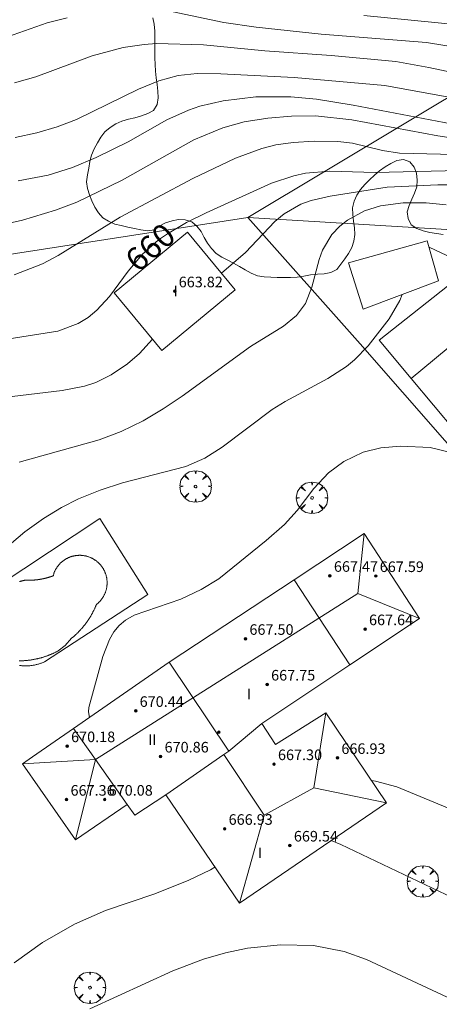
# Model space of a CAD drawing. Units: millimetres. Extents: x 420999 to 422002, y 4487499 to 4488001.
# Drawn here: x 421184 to 421216, y 4487609 to 4487684 of the extents above; entities that cross this region are included whole.
import ezdxf

# ---------------------------------------------------------------- set-up
doc = ezdxf.new("R2010")
doc.units = ezdxf.units.MM
doc.header["$MEASUREMENT"] = 0
doc.layers.get('0').update_dxf_attribs({"lineweight": 9})
for name, color, linetype, lineweight in [('f012003p_num_plantas', 252, 'Continuous', 9), ('f040024s_piscina', 140, 'Continuous', 9), ('f050002l_curvanivel_cgn', 23, 'Continuous', 9), ('f050002l_curvanivel_mae', 213, 'Continuous', 9), ('f050009p_puntocotaconstruccionelevada', 211, 'Continuous', 9), ('f060140s_arboladourbano', 92, 'Continuous', 9), ('f061013p_arbol', 91, 'Continuous', 9), ('f070045l_muro_mur', 30, 'MURO2', 9), ('f070048l_alambrada', 7, 'ALAMBRADA_3', 9), ('f070056l_edificacion_med', 221, 'Continuous', 9), ('f070056s_edificacion_edi', 240, 'Continuous', 9), ('f070057s_edificacionligera', 11, 'Continuous', 9), ('f070058l_elementoconstruido_bordillo', 30, 'Continuous', 9), ('f070069l_pistadeportiva', 7, 'Continuous', 9), ('f070069s_pistadeportiva', 7, 'Continuous', 9)]:
    doc.layers.add(name, color=color, linetype=linetype, lineweight=lineweight)
doc.styles.get("Standard").update_dxf_attribs({"font": 'arial.ttf'})
doc.styles.add('Style-s7210005_h', font='txt')
doc.linetypes.add('ALAMBRADA_3', pattern='A,6.1e-05,[1,alambrada_3.shx,S=1,R=0,X=0,Y=0],-6.119413', length=6.119474)
doc.linetypes.add('MURO2', pattern='A,3.1e-05,[1,muro2.shx,S=1,R=0,X=0,Y=0],-3.058844', length=3.058875)

# ---------------------------------------------------------------- blocks, each defined once
blk = doc.blocks.new('punto_cota_construccion_elevada')
at = {"layer": 'f050009p_puntocotaconstruccionelevada'}
h = blk.add_hatch(color=256, dxfattribs=at)
h.dxf.hatch_style = 1
edge = h.paths.add_edge_path()
edge.add_arc((0, 0), 0.1, 0, 360)
blk.add_circle((0, 0), 0.1, dxfattribs=at)
blk = doc.blocks.new('arbol')
at = {"color": 0, "linetype": 'Continuous', "lineweight": 0, "flags": 128}
for points in [[(0.96, 0.012), (1.2, 0.036), (1.128, 0.468), (0.888, 0.804), (0.528, 0.528), (0.816, 0.876), (0.48, 1.104), (0.048, 1.176), (0.012, 0.96), (-0.048, 1.176), (-0.48, 1.104), (-0.816, 0.876), (-0.504, 0.528), (-0.864, 0.804), (-1.104, 0.468), (-1.188, 0.036), (-0.936, 0.012)], [(-0.936, 0.012), (-1.188, -0.048), (-1.104, -0.48), (-0.864, -0.804), (-0.504, -0.504), (-0.816, -0.876), (-0.48, -1.116)], [(-0.48, -1.116), (-0.048, -1.188), (0.012, -0.936), (0.048, -1.188), (0.48, -1.116), (0.816, -0.876), (0.528, -0.504), (0.888, -0.804), (1.128, -0.48), (1.2, -0.048), (0.96, 0.012)]]:
    blk.add_lwpolyline(points, dxfattribs=at)
at = {"color": 0, "linetype": 'Continuous', "lineweight": 0, "extrusion": (0, 0, -1)}
for start, end in [(180.0229, 7.59464), (7.22334, 180.0229)]:
    blk.add_arc((0, 0), 0.104, start, end, dxfattribs=at)

msp = doc.modelspace()

# ---------------------------------------------------------------- linework, layer by layer
at = {"layer": 'f040024s_piscina'}
msp.add_polyline3d([(421184.285, 4487641.301, 663.704), (421184.305, 4487641.307, 663.704), (421184.326, 4487641.313, 663.704), (421184.347, 4487641.319, 663.704), (421184.367, 4487641.325, 663.704), (421184.388, 4487641.331, 663.704), (421184.408, 4487641.337, 663.704), (421184.429, 4487641.342, 663.704), (421184.45, 4487641.348, 663.704), (421184.471, 4487641.353, 663.704), (421184.491, 4487641.358, 663.704), (421184.512, 4487641.363, 663.704), (421184.533, 4487641.368, 663.704), (421184.554, 4487641.373, 663.704), (421184.575, 4487641.378, 663.704), (421184.596, 4487641.382, 663.704), (421184.617, 4487641.387, 663.704), (421184.638, 4487641.391, 663.704), (421184.659, 4487641.395, 663.704), (421184.68, 4487641.399, 663.704), (421184.701, 4487641.403, 663.704), (421184.722, 4487641.407, 663.704), (421184.734, 4487641.406, 663.704), (421184.746, 4487641.406, 663.704), (421184.758, 4487641.405, 663.704), (421184.77, 4487641.405, 663.704), (421184.782, 4487641.404, 663.704), (421184.794, 4487641.404, 663.704), (421184.806, 4487641.403, 663.704), (421184.818, 4487641.403, 663.704), (421184.83, 4487641.403, 663.704), (421184.842, 4487641.402, 663.704), (421184.854, 4487641.402, 663.704), (421184.866, 4487641.402, 663.704), (421184.878, 4487641.402, 663.704), (421184.89, 4487641.401, 663.704), (421184.902, 4487641.401, 663.704), (421184.914, 4487641.401, 663.704), (421184.926, 4487641.401, 663.704), (421184.938, 4487641.401, 663.704), (421184.95, 4487641.401, 663.704), (421184.962, 4487641.401, 663.704), (421184.974, 4487641.4, 663.704), (421184.986, 4487641.4, 663.704), (421184.998, 4487641.401, 663.704), (421185.01, 4487641.401, 663.704), (421185.022, 4487641.401, 663.704), (421185.033, 4487641.401, 663.704), (421185.045, 4487641.401, 663.704), (421185.057, 4487641.401, 663.704), (421185.069, 4487641.401, 663.704), (421185.081, 4487641.401, 663.704), (421185.093, 4487641.402, 663.704), (421185.105, 4487641.402, 663.704), (421185.117, 4487641.402, 663.704), (421185.129, 4487641.403, 663.704), (421185.141, 4487641.403, 663.704), (421185.153, 4487641.403, 663.704), (421185.165, 4487641.404, 663.704), (421185.177, 4487641.404, 663.704), (421185.189, 4487641.405, 663.704), (421185.201, 4487641.405, 663.704), (421185.213, 4487641.406, 663.704), (421185.225, 4487641.406, 663.704), (421185.237, 4487641.407, 663.704), (421185.249, 4487641.407, 663.704), (421185.261, 4487641.408, 663.704), (421185.273, 4487641.409, 663.704), (421185.285, 4487641.409, 663.704), (421185.297, 4487641.41, 663.704), (421185.309, 4487641.411, 663.704), (421185.321, 4487641.411, 663.704), (421185.333, 4487641.412, 663.704), (421185.345, 4487641.413, 663.704), (421185.357, 4487641.414, 663.704), (421185.369, 4487641.415, 663.704), (421185.381, 4487641.416, 663.704), (421185.392, 4487641.417, 663.704), (421185.404, 4487641.418, 663.704), (421185.416, 4487641.419, 663.704), (421185.428, 4487641.42, 663.704), (421185.44, 4487641.421, 663.704), (421185.452, 4487641.422, 663.704), (421185.464, 4487641.423, 663.704), (421185.476, 4487641.424, 663.704), (421185.488, 4487641.425, 663.704), (421185.5, 4487641.426, 663.704), (421185.512, 4487641.427, 663.704), (421185.524, 4487641.429, 663.704), (421185.536, 4487641.43, 663.704), (421185.548, 4487641.431, 663.704), (421185.559, 4487641.432, 663.704), (421185.571, 4487641.434, 663.704), (421185.583, 4487641.435, 663.704), (421185.595, 4487641.437, 663.704), (421185.607, 4487641.438, 663.704), (421185.619, 4487641.439, 663.704), (421185.631, 4487641.441, 663.704), (421185.643, 4487641.442, 663.704), (421185.655, 4487641.444, 663.704), (421185.667, 4487641.445, 663.704), (421185.678, 4487641.447, 663.704), (421185.69, 4487641.449, 663.704), (421185.702, 4487641.45, 663.704), (421185.714, 4487641.452, 663.704), (421185.726, 4487641.454, 663.704), (421185.738, 4487641.455, 663.704), (421185.75, 4487641.457, 663.704), (421185.761, 4487641.459, 663.704), (421185.773, 4487641.461, 663.704), (421185.785, 4487641.462, 663.704), (421185.797, 4487641.464, 663.704), (421185.809, 4487641.466, 663.704), (421185.821, 4487641.468, 663.704), (421185.832, 4487641.47, 663.704), (421185.844, 4487641.472, 663.704), (421185.856, 4487641.474, 663.704), (421185.868, 4487641.476, 663.704), (421185.88, 4487641.478, 663.704), (421185.891, 4487641.48, 663.704), (421185.903, 4487641.482, 663.704), (421185.915, 4487641.484, 663.704), (421185.927, 4487641.486, 663.704), (421185.939, 4487641.489, 663.704), (421185.95, 4487641.491, 663.704), (421185.962, 4487641.493, 663.704), (421185.974, 4487641.495, 663.704), (421185.986, 4487641.498, 663.704), (421185.997, 4487641.5, 663.704), (421186.009, 4487641.502, 663.704), (421186.021, 4487641.505, 663.704), (421186.033, 4487641.507, 663.704), (421186.044, 4487641.509, 663.704), (421186.056, 4487641.512, 663.704), (421186.068, 4487641.514, 663.704), (421186.08, 4487641.517, 663.704), (421186.091, 4487641.519, 663.704), (421186.103, 4487641.522, 663.704), (421186.115, 4487641.525, 663.704), (421186.126, 4487641.527, 663.704), (421186.138, 4487641.53, 663.704), (421186.15, 4487641.532, 663.704), (421186.161, 4487641.535, 663.704), (421186.173, 4487641.538, 663.704), (421186.185, 4487641.541, 663.704), (421186.196, 4487641.543, 663.704), (421186.208, 4487641.546, 663.704), (421186.22, 4487641.549, 663.704), (421186.231, 4487641.552, 663.704), (421186.243, 4487641.555, 663.704), (421186.255, 4487641.558, 663.704), (421186.266, 4487641.561, 663.704), (421186.278, 4487641.563, 663.704), (421186.289, 4487641.566, 663.704), (421186.301, 4487641.569, 663.704), (421186.313, 4487641.572, 663.704), (421186.324, 4487641.576, 663.704), (421186.336, 4487641.579, 663.704), (421186.347, 4487641.582, 663.704), (421186.359, 4487641.585, 663.704), (421186.371, 4487641.588, 663.704), (421186.382, 4487641.591, 663.704), (421186.394, 4487641.594, 663.704), (421186.405, 4487641.598, 663.704), (421186.417, 4487641.601, 663.704), (421186.428, 4487641.604, 663.704), (421186.44, 4487641.608, 663.704), (421186.451, 4487641.611, 663.704), (421186.463, 4487641.614, 663.704), (421186.474, 4487641.618, 663.704), (421186.486, 4487641.621, 663.704), (421186.497, 4487641.625, 663.704), (421186.509, 4487641.628, 663.704), (421186.52, 4487641.632, 663.704), (421186.531, 4487641.635, 663.704), (421186.543, 4487641.639, 663.704), (421186.554, 4487641.642, 663.704), (421186.566, 4487641.646, 663.704), (421186.577, 4487641.65, 663.704), (421186.589, 4487641.653, 663.704), (421186.6, 4487641.657, 663.704), (421186.611, 4487641.661, 663.704), (421186.623, 4487641.664, 663.704), (421186.634, 4487641.668, 663.704), (421186.646, 4487641.672, 663.704), (421186.657, 4487641.676, 663.704), (421186.668, 4487641.68, 663.704), (421186.68, 4487641.683, 663.704), (421186.691, 4487641.687, 663.704), (421186.702, 4487641.691, 663.704), (421186.714, 4487641.695, 663.704), (421186.725, 4487641.699, 663.704), (421186.736, 4487641.703, 663.704), (421186.747, 4487641.707, 663.704), (421186.759, 4487641.711, 663.704), (421186.77, 4487641.715, 663.704), (421186.781, 4487641.719, 663.704), (421186.792, 4487641.724, 663.704), (421186.804, 4487641.728, 663.704), (421186.815, 4487641.732, 663.704), (421186.826, 4487641.736, 663.704), (421186.837, 4487641.74, 663.704), (421186.877, 4487641.932, 663.704), (421186.892, 4487641.972, 663.704), (421186.908, 4487642.012, 663.704), (421186.925, 4487642.051, 663.704), (421186.943, 4487642.089, 663.704), (421186.961, 4487642.128, 663.704), (421186.98, 4487642.166, 663.704), (421187, 4487642.203, 663.958), (421187.021, 4487642.241, 663.958), (421187.043, 4487642.277, 663.958), (421187.065, 4487642.314, 663.958), (421187.088, 4487642.35, 663.958), (421187.112, 4487642.385, 663.958), (421187.136, 4487642.42, 663.958), (421187.162, 4487642.454, 663.958), (421187.188, 4487642.488, 663.958), (421187.214, 4487642.521, 663.958), (421187.241, 4487642.554, 663.958), (421187.269, 4487642.586, 663.958), (421187.298, 4487642.618, 663.958), (421187.327, 4487642.649, 663.958), (421187.357, 4487642.679, 663.958), (421187.388, 4487642.709, 663.958), (421187.419, 4487642.738, 663.958), (421187.45, 4487642.767, 663.958), (421187.483, 4487642.794, 663.958), (421187.515, 4487642.822, 663.958), (421187.549, 4487642.848, 663.958), (421187.583, 4487642.874, 663.958), (421187.617, 4487642.899, 663.958), (421187.652, 4487642.923, 663.958), (421187.688, 4487642.947, 663.958), (421187.724, 4487642.97, 663.958), (421187.76, 4487642.992, 663.958), (421187.797, 4487643.014, 663.958), (421187.834, 4487643.034, 663.958), (421187.872, 4487643.054, 663.958), (421187.91, 4487643.073, 663.958), (421187.948, 4487643.092, 663.958), (421187.987, 4487643.109, 663.958), (421188.026, 4487643.126, 663.958), (421188.066, 4487643.142, 663.958), (421188.106, 4487643.157, 663.958), (421188.146, 4487643.171, 663.958), (421188.186, 4487643.185, 663.958), (421188.227, 4487643.197, 663.958), (421188.268, 4487643.209, 663.958), (421188.309, 4487643.22, 663.958), (421188.35, 4487643.23, 663.958), (421188.392, 4487643.239, 663.958), (421188.434, 4487643.248, 663.958), (421188.476, 4487643.255, 663.958), (421188.518, 4487643.262, 663.958), (421188.56, 4487643.268, 663.958), (421188.602, 4487643.273, 663.958), (421188.645, 4487643.277, 663.958), (421188.687, 4487643.28, 663.958), (421188.73, 4487643.282, 663.958), (421188.772, 4487643.284, 663.958), (421188.815, 4487643.284, 663.958), (421188.858, 4487643.284, 663.958), (421188.9, 4487643.283, 663.958), (421188.943, 4487643.281, 663.958), (421188.985, 4487643.278, 663.958), (421189.028, 4487643.274, 663.958), (421189.07, 4487643.269, 663.958), (421189.112, 4487643.264, 663.958), (421189.155, 4487643.257, 663.958), (421189.197, 4487643.25, 663.958), (421189.238, 4487643.242, 663.958), (421189.28, 4487643.233, 663.958), (421189.322, 4487643.223, 663.958), (421189.363, 4487643.212, 663.958), (421189.404, 4487643.201, 663.958), (421189.445, 4487643.188, 663.958), (421189.485, 4487643.175, 663.958), (421189.525, 4487643.161, 663.958), (421189.565, 4487643.146, 663.958), (421189.605, 4487643.131, 663.958), (421189.644, 4487643.114, 663.958), (421189.683, 4487643.097, 663.958), (421189.722, 4487643.079, 663.958), (421189.76, 4487643.06, 663.958), (421189.798, 4487643.04, 663.958), (421189.835, 4487643.02, 663.958), (421189.872, 4487642.998, 663.958), (421189.909, 4487642.976, 663.958), (421189.945, 4487642.954, 663.958), (421189.98, 4487642.93, 663.958), (421190.015, 4487642.906, 663.958), (421190.05, 4487642.881, 663.958), (421190.084, 4487642.856, 663.958), (421190.117, 4487642.829, 663.958), (421190.15, 4487642.802, 663.958), (421190.183, 4487642.775, 663.958), (421190.215, 4487642.746, 663.958), (421190.246, 4487642.717, 663.958), (421190.277, 4487642.688, 663.958), (421190.307, 4487642.658, 663.958), (421190.336, 4487642.627, 663.958), (421190.365, 4487642.595, 663.958), (421190.393, 4487642.563, 663.958), (421190.421, 4487642.531, 663.958), (421190.447, 4487642.498, 663.958), (421190.473, 4487642.464, 663.958), (421190.499, 4487642.43, 663.958), (421190.524, 4487642.395, 663.958), (421190.548, 4487642.36, 663.958), (421190.571, 4487642.324, 663.958), (421190.593, 4487642.288, 663.958), (421190.615, 4487642.251, 663.958), (421190.636, 4487642.214, 663.958), (421190.656, 4487642.177, 663.958), (421190.676, 4487642.139, 663.958), (421190.695, 4487642.101, 663.958), (421190.712, 4487642.062, 663.958), (421190.73, 4487642.023, 663.958), (421190.746, 4487641.983, 663.958), (421190.761, 4487641.944, 663.958), (421190.776, 4487641.904, 663.958), (421190.79, 4487641.863, 663.958), (421190.803, 4487641.823, 663.958), (421190.815, 4487641.782, 663.958), (421190.826, 4487641.741, 663.958), (421190.837, 4487641.7, 663.958), (421190.846, 4487641.658, 663.958), (421190.855, 4487641.616, 663.958), (421190.863, 4487641.575, 663.958), (421190.87, 4487641.533, 663.958), (421190.876, 4487641.49, 663.958), (421190.882, 4487641.448, 663.958), (421190.886, 4487641.406, 663.958), (421190.89, 4487641.363, 663.958), (421190.893, 4487641.321, 663.958), (421190.894, 4487641.278, 663.958), (421190.895, 4487641.236, 663.958), (421190.895, 4487641.193, 663.958), (421190.895, 4487641.15, 663.958), (421190.893, 4487641.108, 663.958), (421190.89, 4487641.065, 663.958), (421190.887, 4487641.023, 663.958), (421190.883, 4487640.98, 663.958), (421190.878, 4487640.938, 663.958), (421190.872, 4487640.896, 663.958), (421190.865, 4487640.854, 663.958), (421190.857, 4487640.812, 663.958), (421190.848, 4487640.77, 663.958), (421190.839, 4487640.729, 663.958), (421190.829, 4487640.687, 663.958), (421190.817, 4487640.646, 663.958), (421190.805, 4487640.605, 663.958), (421190.792, 4487640.565, 663.958), (421190.779, 4487640.524, 663.958), (421190.764, 4487640.484, 663.958), (421190.749, 4487640.444, 663.958), (421190.733, 4487640.405, 663.958), (421190.716, 4487640.366, 663.958), (421190.698, 4487640.327, 663.958), (421190.68, 4487640.289, 663.958), (421190.66, 4487640.251, 663.958), (421190.64, 4487640.213, 663.958), (421190.619, 4487640.176, 663.958), (421190.598, 4487640.139, 663.958), (421190.575, 4487640.103, 663.958), (421190.552, 4487640.067, 663.958), (421190.528, 4487640.032, 663.958), (421190.504, 4487639.997, 663.958), (421190.479, 4487639.963, 663.958), (421190.453, 4487639.929, 663.958), (421190.426, 4487639.896, 663.958), (421190.399, 4487639.863, 663.958), (421190.371, 4487639.831, 663.958), (421190.342, 4487639.799, 663.958), (421190.313, 4487639.768, 663.958), (421190.283, 4487639.738, 663.958), (421190.252, 4487639.708, 663.958), (421190.221, 4487639.679, 663.958), (421190.189, 4487639.651, 663.958), (421190.157, 4487639.623, 663.958), (421190.124, 4487639.596, 663.958), (421190.091, 4487639.57, 663.958), (421190.074, 4487639.528, 663.958), (421190.057, 4487639.487, 663.958), (421190.04, 4487639.446, 663.958), (421190.022, 4487639.405, 663.958), (421190.004, 4487639.364, 663.958), (421189.986, 4487639.324, 663.958), (421189.967, 4487639.283, 663.958), (421189.949, 4487639.243, 663.958), (421189.93, 4487639.202, 663.958), (421189.91, 4487639.162, 663.958), (421189.891, 4487639.122, 663.958), (421189.871, 4487639.082, 663.958), (421189.851, 4487639.043, 663.958), (421189.83, 4487639.003, 663.958), (421189.81, 4487638.964, 663.958), (421189.789, 4487638.924, 663.958), (421189.767, 4487638.885, 663.958), (421189.746, 4487638.846, 663.958), (421189.724, 4487638.807, 663.958), (421189.702, 4487638.769, 663.958), (421189.68, 4487638.73, 663.958), (421189.657, 4487638.692, 663.958), (421189.634, 4487638.654, 663.958), (421189.611, 4487638.616, 663.958), (421189.587, 4487638.578, 663.958), (421189.564, 4487638.54, 663.958), (421189.54, 4487638.502, 663.958), (421189.516, 4487638.465, 663.958), (421189.491, 4487638.428, 663.958), (421189.466, 4487638.391, 663.958), (421189.441, 4487638.354, 663.958), (421189.416, 4487638.317, 663.958), (421189.391, 4487638.281, 663.958), (421189.365, 4487638.244, 663.958), (421189.339, 4487638.208, 663.958), (421189.312, 4487638.172, 663.958), (421189.286, 4487638.136, 663.958), (421189.259, 4487638.101, 663.958), (421189.232, 4487638.066, 663.958), (421189.205, 4487638.03, 663.958), (421189.177, 4487637.995, 663.958), (421189.15, 4487637.96, 663.958), (421189.122, 4487637.926, 663.958), (421189.093, 4487637.891, 663.958), (421189.065, 4487637.857, 663.958), (421189.036, 4487637.823, 663.958), (421189.007, 4487637.789, 663.958), (421188.978, 4487637.756, 663.958), (421188.948, 4487637.722, 663.958), (421188.919, 4487637.689, 663.958), (421188.889, 4487637.656, 663.958), (421188.859, 4487637.623, 663.958), (421188.828, 4487637.591, 663.958), (421188.798, 4487637.558, 663.958), (421188.767, 4487637.526, 663.958), (421188.736, 4487637.494, 663.958), (421188.704, 4487637.463, 663.958), (421188.673, 4487637.431, 663.958), (421188.641, 4487637.4, 663.958), (421188.609, 4487637.369, 663.958), (421188.577, 4487637.338, 663.958), (421188.545, 4487637.307, 663.958), (421188.512, 4487637.277, 663.958), (421188.479, 4487637.247, 663.958), (421188.446, 4487637.217, 663.958), (421188.413, 4487637.187, 663.958), (421188.38, 4487637.158, 663.958), (421188.346, 4487637.129, 663.958), (421188.312, 4487637.1, 663.958), (421188.278, 4487637.071, 663.958), (421188.244, 4487637.043, 663.958), (421188.209, 4487637.014, 663.958), (421187.732, 4487636.471, 664.006), (421187.21, 4487636.066, 664.049), (421187.171, 4487636.045, 664.049), (421187.132, 4487636.024, 664.049), (421187.092, 4487636.004, 664.049), (421187.052, 4487635.983, 664.049), (421187.012, 4487635.964, 664.049), (421186.972, 4487635.944, 663.828), (421186.932, 4487635.925, 663.828), (421186.892, 4487635.906, 663.828), (421186.851, 4487635.887, 663.828), (421186.811, 4487635.869, 663.828), (421186.77, 4487635.85, 663.828), (421186.729, 4487635.833, 663.828), (421186.688, 4487635.815, 663.828), (421186.647, 4487635.798, 663.828), (421186.606, 4487635.781, 663.828), (421186.565, 4487635.764, 663.828), (421186.523, 4487635.748, 663.828), (421186.482, 4487635.732, 663.828), (421186.44, 4487635.716, 663.828), (421186.399, 4487635.7, 663.828), (421186.357, 4487635.685, 663.828), (421186.315, 4487635.67, 663.828), (421186.273, 4487635.655, 663.828), (421186.23, 4487635.641, 663.828), (421186.188, 4487635.627, 663.828), (421186.146, 4487635.613, 663.828), (421186.103, 4487635.6, 663.828), (421186.061, 4487635.587, 663.828), (421186.018, 4487635.574, 663.828), (421185.975, 4487635.561, 663.828), (421185.933, 4487635.549, 663.828), (421185.89, 4487635.537, 663.828), (421185.847, 4487635.525, 663.828), (421185.804, 4487635.514, 663.828), (421185.76, 4487635.503, 663.828), (421185.717, 4487635.492, 663.828), (421185.674, 4487635.482, 663.828), (421185.631, 4487635.472, 663.828), (421185.587, 4487635.462, 663.828), (421185.544, 4487635.452, 663.828), (421185.5, 4487635.443, 663.828), (421185.456, 4487635.434, 663.828), (421185.413, 4487635.425, 663.828), (421185.369, 4487635.417, 663.828), (421185.325, 4487635.409, 663.828), (421185.281, 4487635.401, 663.828), (421185.237, 4487635.394, 663.828), (421185.193, 4487635.387, 663.828), (421185.149, 4487635.38, 663.828), (421185.105, 4487635.374, 663.828), (421185.061, 4487635.368, 663.828), (421185.017, 4487635.362, 663.828), (421184.973, 4487635.356, 663.828), (421184.928, 4487635.351, 663.828), (421184.884, 4487635.346, 663.828), (421184.84, 4487635.342, 663.828), (421184.796, 4487635.337, 663.828), (421184.751, 4487635.333, 663.828), (421184.707, 4487635.33, 663.828), (421184.662, 4487635.326, 663.828), (421184.618, 4487635.323, 663.828), (421184.573, 4487635.321, 663.828), (421184.529, 4487635.318, 663.828), (421184.484, 4487635.316, 663.828), (421184.44, 4487635.314, 663.828), (421184.395, 4487635.313, 663.828), (421184.351, 4487635.312, 663.828), (421184.306, 4487635.311, 663.828), (421184.262, 4487635.31, 663.828)], dxfattribs=at)
at = {"layer": 'f050002l_curvanivel_cgn'}
for points in [[(421254.387, 4487685.768, 653), (421253.774, 4487683.569, 653), (421253.284, 4487682.549, 653), (421252.389, 4487681.346, 653), (421251.274, 4487680.283, 653), (421250.652, 4487679.822, 653), (421249.199, 4487679.054, 653), (421248.423, 4487678.81, 653), (421247.574, 4487678.681, 653), (421246.277, 4487678.728, 653), (421244.573, 4487679.075, 653), (421240.628, 4487680.192, 653), (421238.28, 4487680.702, 653), (421236.612, 4487680.869, 653), (421233.447, 4487680.731, 653), (421231.263, 4487680.829, 653), (421228.798, 4487681.285, 653), (421225.568, 4487682.31, 653), (421223.294, 4487682.796, 653), (421210.285, 4487684.078, 653)], [(421187.88, 4487683.891, 654), (421186.362, 4487683.514, 654), (421182.945, 4487682.301, 654)], [(421219.175, 4487681.344, 654), (421215.016, 4487682.037, 654), (421207.056, 4487682.65, 654), (421202.146, 4487683.184, 654), (421199.707, 4487683.554, 654), (421195.766, 4487684.379, 654)], [(421216.975, 4487677.861, 656), (421211.874, 4487678.776, 656), (421205.027, 4487679.386, 656), (421199.476, 4487679.675, 656), (421197.7, 4487679.698, 656), (421196.254, 4487679.527, 656), (421194.792, 4487679.127, 656), (421193.256, 4487678.506, 656), (421188.596, 4487676.225, 656), (421187.115, 4487675.653, 656), (421185.597, 4487675.199, 656), (421183.949, 4487674.851, 656)], [(421217.413, 4487675.787, 657), (421209.48, 4487677.299, 657), (421206.709, 4487677.746, 657), (421204.763, 4487677.922, 657), (421202.125, 4487677.917, 657), (421199.661, 4487677.633, 657), (421197.892, 4487677.212, 657), (421197.034, 4487676.925, 657), (421195.416, 4487676.182, 657), (421192.481, 4487674.532, 657), (421190.076, 4487673.336, 657), (421188.281, 4487672.598, 657), (421186.446, 4487672.008, 657), (421184.177, 4487671.589, 657)], [(421218.346, 4487674.602, 658), (421215.869, 4487674.988, 658), (421209.379, 4487676.188, 658), (421206.645, 4487676.483, 658), (421204.834, 4487676.478, 658), (421203.031, 4487676.326, 658), (421201.252, 4487676.031, 658), (421199.628, 4487675.585, 658), (421197.445, 4487674.678, 658), (421192.044, 4487671.623, 658), (421188.609, 4487669.968, 658), (421186.987, 4487669.362, 658), (421184.498, 4487668.615, 658), (421182.81, 4487668.222, 658)], [(421217.105, 4487673.579, 659), (421212.972, 4487673.662, 659), (421211.698, 4487673.878, 659), (421209.422, 4487674.417, 659), (421208.313, 4487674.553, 659), (421206.529, 4487674.575, 659), (421204.946, 4487674.482, 659), (421203.633, 4487674.293, 659), (421202.578, 4487674.033, 659), (421200.597, 4487673.292, 659), (421197.38, 4487671.755, 659), (421191.892, 4487668.826, 659), (421187.207, 4487665.945, 659), (421186.017, 4487665.313, 659), (421183.882, 4487664.479, 659)], [(421217.461, 4487671.275, 661), (421215.875, 4487671.285, 661), (421212.042, 4487671.09, 661), (421207.747, 4487670.434, 661), (421206.303, 4487670.093, 661), (421205.54, 4487669.813, 661), (421204.271, 4487669.093, 661), (421203.568, 4487668.504, 661), (421201.344, 4487666.161, 661), (421199.53, 4487664.605, 661)], [(421216.495, 4487669.767, 662), (421214.996, 4487669.908, 662), (421213.245, 4487669.91, 662), (421211.556, 4487669.685, 662), (421210.344, 4487669.308, 662), (421209.043, 4487668.6, 662), (421208.474, 4487668.148, 662), (421207.881, 4487667.521, 662), (421207.176, 4487666.346, 662), (421206.905, 4487665.638, 662), (421206.368, 4487663.552, 662), (421205.875, 4487662.308, 662), (421205.206, 4487661.407, 662), (421204.222, 4487660.593, 662), (421201.722, 4487659.066, 662), (421196.553, 4487655.32, 662), (421195.14, 4487654.362, 662), (421193.611, 4487653.453, 662), (421191.946, 4487652.642, 662), (421190.305, 4487652.005, 662), (421184.262, 4487650.329, 662)], [(421271.052, 4487669.438, 663), (421266.688, 4487668.17, 663), (421261.476, 4487667.116, 663), (421255.653, 4487665.524, 663), (421252.527, 4487664.836, 663), (421249.75, 4487664.455, 663), (421244.303, 4487664.076, 663), (421241.832, 4487663.778, 663), (421239.285, 4487663.3, 663), (421233.807, 4487661.952, 663), (421231.964, 4487661.666, 663), (421230.903, 4487661.63, 663), (421230.024, 4487661.682, 663), (421228.266, 4487661.943, 663), (421226.726, 4487662.277, 663), (421225.068, 4487662.748, 663), (421222.463, 4487663.608, 663), (421217.792, 4487665.353, 663), (421215.281, 4487666.55, 663), (421215.219, 4487666.55, 663)], [(421213.179, 4487662.989, 663), (421212.997, 4487662.549, 663), (421212.21, 4487661.163, 663), (421210.607, 4487659.109, 663), (421209.585, 4487658.053, 663), (421208.984, 4487657.558, 663), (421207.572, 4487656.64, 663), (421204.35, 4487654.917, 663), (421203.372, 4487654.312, 663), (421199.58, 4487651.464, 663), (421198.286, 4487650.634, 663), (421196.834, 4487649.997, 663), (421192.052, 4487648.752, 663), (421190.371, 4487648.209, 663), (421188.732, 4487647.549, 663), (421187.45, 4487646.902, 663), (421186.1, 4487646.069, 663), (421184.691, 4487645.05, 663), (421182.639, 4487643.356, 663)], [(421194.335, 4487659.619, 661), (421193.332, 4487658.54, 661), (421192.434, 4487657.752, 661), (421191.208, 4487656.916, 661), (421190.048, 4487656.351, 661), (421189.178, 4487656.065, 661), (421187.496, 4487655.746, 661), (421183.736, 4487655.278, 661)], [(421216.859, 4487651.062, 664), (421215.284, 4487651.424, 664), (421213.052, 4487651.522, 664), (421211.57, 4487651.407, 664), (421210.243, 4487651.073, 664), (421208.787, 4487650.381, 664), (421207.623, 4487649.512, 664), (421206.522, 4487648.333, 664), (421205.263, 4487646.668, 664), (421204.282, 4487645.611, 664), (421202.907, 4487644.395, 664), (421199.331, 4487641.512, 664), (421197.994, 4487640.702, 664), (421196.476, 4487639.98, 664), (421192.946, 4487638.753, 664), (421192.295, 4487638.385, 664), (421191.814, 4487637.98, 664), (421191.408, 4487637.499, 664), (421191.069, 4487636.928, 664), (421190.578, 4487635.65, 664), (421189.517, 4487631.783, 664), (421189.485, 4487631.458, 664), (421189.554, 4487631.028, 664)], [(421210.86, 4487626.264, 664), (421211.171, 4487626.211, 664), (421212.767, 4487625.788, 664), (421216.615, 4487624.206, 664), (421219.19, 4487623.244, 664), (421220.783, 4487622.509, 664), (421221.937, 4487621.727, 664), (421222.984, 4487620.682, 664), (421224.115, 4487619.154, 664), (421226.207, 4487616.038, 664), (421227.791, 4487614.138, 664), (421229.229, 4487612.82, 664), (421230.596, 4487611.817, 664), (421232.052, 4487610.94, 664), (421233.911, 4487610.073, 664), (421236.544, 4487609.164, 664)], [(421207.821, 4487621.727, 663), (421208.556, 4487621.431, 663), (421216.474, 4487617.666, 663), (421219.035, 4487616.283, 663), (421219.83, 4487615.743, 663), (421221.164, 4487614.612, 663), (421222.402, 4487613.354, 663), (421225.219, 4487610.245, 663), (421226.931, 4487608.752, 663)], [(421183.879, 4487612.493, 663), (421186.023, 4487614.032, 663), (421188.423, 4487615.405, 663), (421190.768, 4487616.439, 663), (421194.507, 4487617.703, 663), (421197.069, 4487618.731, 663), (421198.712, 4487619.53, 663), (421199.042, 4487619.73, 663)], [(421189.593, 4487609.01, 662), (421195.85, 4487611.886, 662), (421198.185, 4487612.769, 662), (421199.828, 4487613.239, 662), (421201.494, 4487613.6, 662), (421203.992, 4487613.862, 662), (421206.473, 4487613.79, 662), (421208.788, 4487613.348, 662), (421210.496, 4487612.733, 662), (421217.323, 4487609.536, 662), (421218.938, 4487608.7, 662)]]:
    msp.add_polyline3d(points, dxfattribs=at)
at = {"layer": 'f050002l_curvanivel_mae'}
for points in [[(421217.818, 4487679.586, 655), (421215.206, 4487680.153, 655), (421212.7, 4487680.598, 655), (421207.807, 4487681.061, 655), (421202.798, 4487681.397, 655), (421198.17, 4487681.854, 655), (421194.617, 4487681.95, 655), (421193.686, 4487681.894, 655), (421192.099, 4487681.656, 655), (421189.761, 4487681.034, 655), (421185.516, 4487679.429, 655), (421183.91, 4487678.975, 655)], [(421217.476, 4487672.358, 660), (421211.14, 4487672.218, 660), (421207.709, 4487672.32, 660), (421205.888, 4487672.153, 660), (421204.993, 4487671.969, 660), (421203.31, 4487671.403, 660), (421198.378, 4487669.159, 660), (421196.892, 4487668.42, 660), (421195.462, 4487667.588, 660), (421194.79, 4487667.119, 660), (421193.552, 4487666.02, 660), (421192.486, 4487664.755, 660), (421191.078, 4487662.853, 660), (421190.129, 4487661.814, 660), (421189.453, 4487661.258, 660), (421188.715, 4487660.795, 660), (421187.18, 4487660.212, 660), (421182.527, 4487659.495, 660)]]:
    msp.add_polyline3d(points, dxfattribs=at)
at = {"layer": 'f060140s_arboladourbano'}
msp.add_polyline3d([(421194.351, 4487683.908, -4.14), (421194.445, 4487683.408, -4.14), (421194.49, 4487682.897, -4.14), (421194.503, 4487682.391, -4.14), (421194.508, 4487681.889, -4.14), (421194.509, 4487681.384, -4.14), (421194.51, 4487680.883, -4.14), (421194.522, 4487680.382, -4.14), (421194.551, 4487679.872, -4.14), (421194.607, 4487679.365, -4.14), (421194.675, 4487678.855, -4.14), (421194.729, 4487678.356, -4.14), (421194.758, 4487677.846, -4.14), (421194.665, 4487677.344, -4.14), (421194.407, 4487676.904, -4.14), (421193.962, 4487676.657, -4.14), (421193.481, 4487676.484, -4.14), (421192.995, 4487676.352, -4.14), (421192.5, 4487676.228, -4.14), (421192.02, 4487676.085, -4.14), (421191.546, 4487675.896, -4.14), (421191.116, 4487675.618, -4.14), (421190.728, 4487675.289, -4.14), (421190.427, 4487674.879, -4.14), (421190.16, 4487674.443, -4.14), (421189.918, 4487673.996, -4.14), (421189.709, 4487673.531, -4.14), (421189.597, 4487673.032, -4.14), (421189.506, 4487672.527, -4.14), (421189.41, 4487672.023, -4.14), (421189.345, 4487671.514, -4.14), (421189.425, 4487671.009, -4.14), (421189.566, 4487670.524, -4.14), (421189.753, 4487670.06, -4.14), (421189.959, 4487669.59, -4.14), (421190.235, 4487669.166, -4.14), (421190.575, 4487668.786, -4.14), (421191.01, 4487668.524, -4.14), (421191.468, 4487668.318, -4.14), (421191.966, 4487668.195, -4.14), (421192.457, 4487668.087, -4.14), (421192.956, 4487667.979, -4.14), (421193.451, 4487667.881, -4.14), (421193.958, 4487667.814, -4.14), (421194.464, 4487667.879, -4.14), (421194.875, 4487668.168, -4.14), (421195.314, 4487668.417, -4.14), (421195.802, 4487668.565, -4.14), (421196.297, 4487668.658, -4.14), (421196.797, 4487668.625, -4.14), (421197.284, 4487668.475, -4.14), (421197.679, 4487668.156, -4.14), (421197.997, 4487667.753, -4.14), (421198.22, 4487667.306, -4.14), (421198.48, 4487666.869, -4.14), (421198.787, 4487666.468, -4.14), (421199.124, 4487666.084, -4.14), (421199.552, 4487665.812, -4.14), (421200.003, 4487665.579, -4.14), (421200.45, 4487665.349, -4.14), (421200.894, 4487665.107, -4.14), (421201.332, 4487664.86, -4.14), (421201.772, 4487664.607, -4.14), (421202.245, 4487664.413, -4.14), (421202.751, 4487664.334, -4.14), (421203.251, 4487664.296, -4.14), (421203.752, 4487664.286, -4.14), (421204.256, 4487664.281, -4.14), (421204.759, 4487664.28, -4.14), (421205.26, 4487664.306, -4.14), (421205.758, 4487664.377, -4.14), (421206.262, 4487664.472, -4.14), (421206.775, 4487664.522, -4.14), (421207.288, 4487664.561, -4.14), (421207.786, 4487664.653, -4.14), (421208.237, 4487664.879, -4.14), (421208.551, 4487665.282, -4.14), (421208.845, 4487665.688, -4.14), (421209.132, 4487666.101, -4.14), (421209.388, 4487666.545, -4.14), (421209.542, 4487667.027, -4.14), (421209.607, 4487667.53, -4.14), (421209.576, 4487668.041, -4.14), (421209.502, 4487668.543, -4.14), (421209.445, 4487669.041, -4.14), (421209.439, 4487669.545, -4.14), (421209.552, 4487670.04, -4.14), (421209.757, 4487670.498, -4.14), (421210.043, 4487670.914, -4.14), (421210.366, 4487671.298, -4.14), (421210.718, 4487671.664, -4.14), (421211.083, 4487672.021, -4.14), (421211.474, 4487672.347, -4.14), (421211.889, 4487672.64, -4.14), (421212.33, 4487672.898, -4.14), (421212.784, 4487673.129, -4.14), (421213.283, 4487673.18, -4.14), (421213.764, 4487673.018, -4.14), (421214.085, 4487672.623, -4.14), (421214.261, 4487672.152, -4.14), (421214.304, 4487671.643, -4.14), (421214.279, 4487671.132, -4.14), (421214.125, 4487670.646, -4.14), (421213.901, 4487670.184, -4.14), (421213.707, 4487669.72, -4.14), (421213.57, 4487669.231, -4.14), (421213.637, 4487668.729, -4.14), (421213.863, 4487668.268, -4.14), (421214.294, 4487667.99, -4.14), (421214.769, 4487667.795, -4.14), (421215.267, 4487667.681, -4.14), (421215.771, 4487667.597, -4.14), (421216.275, 4487667.536, -4.14)], dxfattribs=at)
at = {"layer": 'f070045l_muro_mur'}
msp.add_polyline3d([(421222.304, 4487646.575, 665.503), (421213.861, 4487656.647, 664.014), (421211.438, 4487659.537, 663.587), (421218.638, 4487665.226, 663.748)], dxfattribs=at)
at = {"layer": 'f070048l_alambrada'}
for points in [[(421324.884, 4487741.823, 656.25), (421326.621, 4487743.02, 656.25), (421316.601, 4487758.086, 656.25), (421294.67, 4487744.191, 656.25), (421286.353, 4487737.928, 653.722), (421278.151, 4487730.939, 653.722), (421270.508, 4487723.297, 653.722), (421237.192, 4487690.213, 653.722), (421201.519, 4487668.804, 660.746)], [(421201.519, 4487668.804, 660.746), (421171.439, 4487664.147, 658.932), (421169.669, 4487662.007, 658.932), (421169.009, 4487661.177, 658.932), (421168.349, 4487660.357, 658.932), (421167.679, 4487659.547, 658.932), (421166.999, 4487658.737, 656.328), (421166.319, 4487657.937, 656.328), (421165.629, 4487657.147, 656.328), (421164.929, 4487656.357, 658.141), (421164.219, 4487655.577, 658.141), (421163.509, 4487654.797, 658.141), (421162.779, 4487654.037, 658.141), (421162.059, 4487653.277, 658.141), (421157.828, 4487648.367, 658.141), (421153.758, 4487643.897, 659.967), (421152.778, 4487642.587, 659.967)], [(421283.058, 4487634.886, 670.184), (421280.683, 4487639.384, 669.66), (421278.888, 4487642.786, 669.263), (421272.778, 4487656.186, 666.828), (421270.528, 4487662.456, 666.485), (421270.448, 4487662.966, 666.485), (421257.862, 4487665.415, 664.805), (421201.519, 4487668.804, 660.746)], [(421248.877, 4487613.446, 667.215), (421235.578, 4487630.056, 668.028), (421210.008, 4487659.267, 663.587), (421201.519, 4487668.804, 660.746)]]:
    msp.add_polyline3d(points, dxfattribs=at)
at = {"layer": 'f070056l_edificacion_med'}
for p, q in [((421209.239, 4487635.016, 664.407), (421205.019, 4487641.437, 664.12)), ((421195.579, 4487635.207, 664.049), (421200.079, 4487628.497, 664.141)), ((421200.079, 4487628.497, 664.141), (421202.579, 4487630.587, 664.141)), ((421190.02, 4487627.859, 666.09), (421184.509, 4487627.527, 666.09)), ((421206.521, 4487625.711, 666.09), (421211.999, 4487624.576, 666.09))]:
    msp.add_line(p, q, dxfattribs=at)
for points in [[(421210.309, 4487644.927, 666.09), (421209.832, 4487640.395, 666.09), (421214.499, 4487638.516, 666.09)], [(421209.832, 4487640.395, 666.09), (421190.02, 4487627.859, 666.09), (421188.519, 4487621.787, 666.09)], [(421202.768, 4487623.642, 666.09), (421206.521, 4487625.711, 666.09), (421207.409, 4487631.377, 666.09)], [(421192.419, 4487624.447, 663.915), (421190.02, 4487627.859, 663.994), (421188.369, 4487630.207, 664.049)], [(421200.079, 4487628.497, 664.141), (421199.712, 4487628.24, 664.124), (421195.329, 4487625.177, 663.915)], [(421199.712, 4487628.24, 666.09), (421202.768, 4487623.642, 666.09), (421200.899, 4487617.007, 666.09)]]:
    msp.add_polyline3d(points, dxfattribs=at)
at = {"layer": 'f070056s_edificacion_edi'}
msp.add_polyline3d([(421200.899, 4487617.007, 663.681), (421195.329, 4487625.177, 663.915), (421192.989, 4487623.657, 663.915), (421192.419, 4487624.447, 663.915), (421188.519, 4487621.787, 663.915), (421184.509, 4487627.527, 663.828), (421185.263, 4487628.05, 663.871), (421188.369, 4487630.207, 664.049), (421195.579, 4487635.207, 664.049), (421205.019, 4487641.437, 664.12), (421210.309, 4487644.927, 664.638), (421214.499, 4487638.516, 664.638), (421209.239, 4487635.016, 664.407), (421202.579, 4487630.587, 664.141), (421203.619, 4487628.977, 664.141), (421207.409, 4487631.377, 664.407), (421211.999, 4487624.576, 663.975)], close=True, dxfattribs=at)
at = {"layer": 'f070057s_edificacionligera'}
for points in [[(421196.97, 4487667.707, 0), (421191.439, 4487663.127, 0), (421195.039, 4487658.766, 0), (421200.569, 4487663.346, 0)], [(421210.224, 4487661.884, 663.587), (421215.933, 4487664.019, 663.699), (421215.079, 4487667.048, 663.699), (421209.137, 4487665.378, 663.699)]]:
    msp.add_polyline3d(points, close=True, dxfattribs=at)
at = {"layer": 'f070058l_elementoconstruido_bordillo'}
for points in [[(421182.33, 4487640.785, 663.73), (421184.608, 4487642.273, 663.9), (421190.356, 4487646.062, 663.85), (421193.97, 4487640.318, 663.9), (421186.169, 4487635.235, 663.78)], [(421186.169, 4487635.235, 663.78), (421186.114, 4487635.211, 663.78), (421186.058, 4487635.188, 663.78), (421186.002, 4487635.165, 663.78), (421185.946, 4487635.144, 663.78), (421185.889, 4487635.123, 663.78), (421185.832, 4487635.104, 663.78), (421185.774, 4487635.085, 663.78), (421185.717, 4487635.068, 663.78), (421185.658, 4487635.051, 663.78), (421185.6, 4487635.036, 663.78), (421185.541, 4487635.022, 663.78), (421185.483, 4487635.008, 663.78), (421185.423, 4487634.996, 663.78), (421185.364, 4487634.985, 663.78), (421185.305, 4487634.975, 663.78), (421185.245, 4487634.965, 663.78), (421185.185, 4487634.957, 663.78), (421185.125, 4487634.95, 663.78), (421185.065, 4487634.944, 663.78), (421185.005, 4487634.939, 663.78), (421184.945, 4487634.936, 663.78), (421184.884, 4487634.933, 663.78), (421184.824, 4487634.931, 663.78), (421184.764, 4487634.93, 663.89), (421184.703, 4487634.931, 663.89), (421184.643, 4487634.932, 663.89), (421184.583, 4487634.935, 663.89), (421184.522, 4487634.938, 663.89), (421184.462, 4487634.943, 663.89), (421184.402, 4487634.948, 663.89), (421184.342, 4487634.955, 663.89), (421184.282, 4487634.963, 663.89)]]:
    msp.add_polyline3d(points, dxfattribs=at)
at = {"layer": 'f070069l_pistadeportiva'}
msp.add_polyline3d([(421213.861, 4487656.647, 664.014), (421217.545, 4487659.693, 87.116), (421221.069, 4487662.607, -464.587)], dxfattribs=at)
at = {"layer": 'f070069s_pistadeportiva'}
msp.add_polyline3d([(421218.638, 4487665.226, 663.748), (421211.438, 4487659.537, 663.587), (421213.861, 4487656.647, 664.014), (421222.304, 4487646.575, 665.503), (421224.038, 4487644.506, 665.809), (421231.668, 4487650.745, 667.411), (421229.76, 4487652.972, -1032.898), (421227.828, 4487655.226, -2753.816), (421226.002, 4487657.294, -2753.816), (421221.069, 4487662.607, -464.587)], close=True, dxfattribs=at)

# ---------------------------------------------------------------- block references
at = {"layer": 'f050009p_puntocotaconstruccionelevada'}
for p in [(421196.004, 4487663.237, 663.82), (421207.725, 4487641.738, 667.47), (421211.188, 4487641.721, 667.59), (421210.376, 4487637.706, 667.64), (421201.346, 4487636.977, 667.5), (421202.983, 4487633.523, 667.75), (421193.054, 4487631.533, 670.44), (421199.326, 4487629.91, 670.02), (421187.875, 4487628.867, 670.18), (421194.937, 4487628.087, 670.86), (421208.29, 4487627.976, 666.93), (421203.501, 4487627.509, 667.3), (421187.834, 4487624.823, 667.36), (421190.712, 4487624.823, 670.08), (421199.775, 4487622.623, 666.93), (421204.703, 4487621.359, 669.54)]:
    msp.add_blockref('punto_cota_construccion_elevada', p, dxfattribs=at)
at = {"layer": 'f061013p_arbol'}
for p in [(421197.579, 4487648.488, 663.657), (421206.374, 4487647.626, 663.657), (421214.737, 4487618.648, 663.975), (421189.602, 4487610.616, 662.997)]:
    msp.add_blockref('arbol', p, dxfattribs=at)

# ---------------------------------------------------------------- texts
at = {"layer": 'f012003p_num_plantas', "char_height": 0.8, "attachment_point": 5}
for s, insert, width in [('{\\fArial|b0|i0;I}', (421196.074, 4487663.249), 0.8), ('{\\fArial|b0|i0;I}', (421201.621, 4487632.813), 0.8), ('{\\fArial|b0|i0;II}', (421194.308, 4487629.363), 1.6), ('{\\fArial|b0|i0;I}', (421202.454, 4487620.803), 0.8)]:
    msp.add_mtext(s, dxfattribs=dict(at, insert=insert, width=width))
at = {"layer": 'f050002l_curvanivel_mae', "insert": (421194.157, 4487666.557, 660), "char_height": 1.75, "width": 5.25, "attachment_point": 5, "rotation": 41.59235}
msp.add_mtext('{\\fRoman|b1|i0;660}', dxfattribs=at)
at = {"layer": 'f050009p_puntocotaconstruccionelevada', "style": 'Style-s7210005_h'}
for s, p in [('663.82', (421196.304, 4487663.537, 663.82)), ('667.47', (421208.025, 4487642.038, 667.47)), ('667.59', (421211.488, 4487642.021, 667.59)), ('667.64', (421210.676, 4487638.006, 667.64)), ('667.50', (421201.646, 4487637.277, 667.5)), ('667.75', (421203.283, 4487633.823, 667.75)), ('670.44', (421193.354, 4487631.833, 670.44)), ('670.18', (421188.175, 4487629.167, 670.18)), ('670.86', (421195.237, 4487628.387, 670.86)), ('666.93', (421208.59, 4487628.276, 666.93)), ('667.30', (421203.801, 4487627.809, 667.3)), ('667.36', (421188.134, 4487625.123, 667.36)), ('670.08', (421191.012, 4487625.123, 670.08)), ('666.93', (421200.075, 4487622.923, 666.93)), ('669.54', (421205.003, 4487621.659, 669.54))]:
    msp.add_text(s, height=0.8, dxfattribs=at).set_placement(p)

doc.saveas('drawing.dxf')
